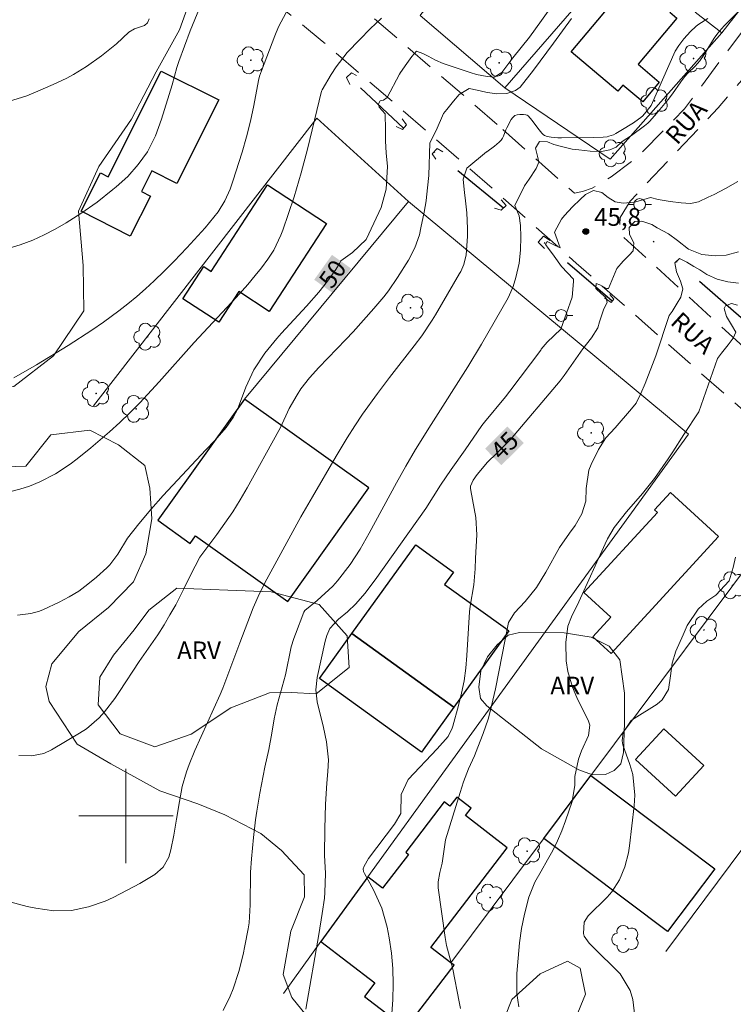
# Model space of a CAD drawing. Units: metres. Extents: x 291796 to 292311, y 1660496 to 1661060.
# Drawn here: x 291991 to 292052, y 1660684 to 1660768 of the extents above; entities that cross this region are included whole.
import ezdxf
from ezdxf.enums import TextEntityAlignment as Align

# ---------------------------------------------------------------- set-up
doc = ezdxf.new("R2010")
doc.units = ezdxf.units.M
doc.header["$MEASUREMENT"] = 0
doc.linetypes.add('DIVIDE', pattern=[1.25, 0.5, -0.25, 0, -0.25, 0, -0.25])
doc.linetypes.add('HIDDEN', pattern=[0.375, 0.25, -0.125])
for name, color, linetype, lineweight, true_color in [('Arvores_Isoladas', 7, 'Continuous', 18, 0x00ff33), ('Curvas_Intermediarias', 7, 'Continuous', 9, 0x783c14), ('Curvas_Mestras', 7, 'Continuous', 20, 0x783c14), ('Pto_Cotado', 7, 'Continuous', 9, 0x783c14), ('Topon_Curvas_Mestras', 7, 'Continuous', 9, 0x783c14), ('Topon_Pto_Cotado', 7, 'Continuous', 9, 0x783c14), ('Topon_Vegetacao', 7, 'Continuous', 9, 0x00ff33), ('Vegetacao', 7, 'Orla8', 9, 0x00ff33)]:
    doc.layers.add(name, color=color, linetype=linetype, lineweight=lineweight, true_color=true_color)
for name, color, linetype, lineweight in [('Bueiro', 8, 'Continuous', 18), ('Cerca', 8, 'Cerca', 20), ('Edificacoes', 7, 'Continuous', 30), ('Malha_Coordenadas', 7, 'Continuous', 15), ('Muro_Grade', 8, 'Continuous', 20), ('Nao_Pavimentada_S_Mfio', 10, 'HIDDEN', 15), ('Poste', 7, 'Continuous', 9), ('Topon_Curvas_Mestras_Masc', 255, 'Continuous', 9), ('Topon_de_Vias', 7, 'Continuous', 9), ('Vala', 5, 'DIVIDE', 25)]:
    doc.layers.add(name, color=color, linetype=linetype, lineweight=lineweight)
doc.styles.add('Arial', font='arial.ttf', dxfattribs={"height": 1.5})
doc.styles.get("Standard").update_dxf_attribs({"font": 'arial.ttf'})
doc.linetypes.add('Cerca', pattern='A,10,0,["X",Standard,S=1,R=0,X=0,Y=-0.5],0.1', length=10.1)
doc.linetypes.add('Orla8', pattern='A,6,-0.5,["V",Standard,S=1,R=0,X=-0.5,Y=-1],-0.5,6,-0.5,["V",Standard,S=1,R=0,X=-0.5,Y=-1],-0.5', length=14)

# ---------------------------------------------------------------- blocks, each defined once
blk = doc.blocks.new('Cotas')
at = {"layer": 'Pto_Cotado'}
blk.add_hatch(color=256, dxfattribs=at).paths.add_polyline_path([(0, 0.24, 1), (0, -0.24, 1)])
at = {"layer": 'Pto_Cotado', "lineweight": -3}
blk.add_lwpolyline([(0, -0.24, -1), (0, 0.24, -1)], format="xyb", close=True, dxfattribs=at)
blk = doc.blocks.new('Poste')
at = {"layer": 'Poste'}
for points in [[(-0.5, 0), (-1, 0)], [(0.5, 0), (1, 0)]]:
    blk.add_lwpolyline(points, dxfattribs=at)
blk.add_lwpolyline([(0, 0.5, 1), (0, -0.5, 1)], format="xyb", close=True, dxfattribs=at)
blk = doc.blocks.new('Arvore')
at = {"layer": 'Arvores_Isoladas'}
blk.add_lwpolyline([(-0.718, 0.493, 0.872324), (-0.722, -0.551, 0.862983), (0.284, -0.827, 0.900105), (0.89, 0.029, 0.863155), (0.262, 0.861, 0.882486)], format="xyb", close=True, dxfattribs=at)
blk.add_circle((0, 0), 0.0286, dxfattribs=at)

msp = doc.modelspace()

# ---------------------------------------------------------------- linework, layer by layer
at = {"layer": 'Bueiro', "flags": 128}
for points in [[(292019.007, 1660762.064), (292018.717, 1660762.645), (292019.138, 1660763.065), (292019.558, 1660762.835)], [(292022.919, 1660758.513), (292023.459, 1660758.253), (292023.819, 1660758.633), (292023.429, 1660759.153)], [(292026.31, 1660755.722), (292025.99, 1660756.172), (292026.41, 1660756.622), (292026.891, 1660756.362)], [(292031.282, 1660751.58), (292031.853, 1660751.39), (292032.273, 1660751.81), (292031.853, 1660752.291)], [(292035.514, 1660748.159), (292034.994, 1660748.699), (292035.444, 1660749.209), (292035.994, 1660748.829)], [(292040.606, 1660743.957), (292041.176, 1660743.567), (292041.406, 1660743.857), (292041.056, 1660744.247)]]:
    msp.add_lwpolyline(points, dxfattribs=at)
at = {"layer": 'Cerca', "flags": 128}
for points in [[(292050.56, 1660766.461), (292067.598, 1660788.222), (292060.275, 1660794.847), (292051.139, 1660801.99), (292051.139, 1660801.99), (292048.684, 1660803.909), (292043.912, 1660807.88), (292021.135, 1660826.833)], [(292050.56, 1660766.461), (292048.318, 1660768.208)], [(292050.56, 1660766.461), (292041.103, 1660755.732), (292032.166, 1660761.791)], [(292047.75, 1660732.394), (292045.776, 1660734.034), (292023.977, 1660752.143), (292016.201, 1660759.217)]]:
    msp.add_lwpolyline(points, dxfattribs=at)
at = {"layer": 'Curvas_Intermediarias', "flags": 128}
for points, elevation in [([(291989.996, 1660748.159), (291991.026, 1660748.469), (291992.097, 1660748.869), (291993.057, 1660749.319), (291993.998, 1660749.79), (291994.918, 1660750.32), (291996.168, 1660751.12), (291997.559, 1660752.09), (291998.89, 1660753.141), (291999.17, 1660753.371), (292000.15, 1660754.271), (292001.03, 1660755.282), (292001.821, 1660756.362), (292002.501, 1660757.713), (292003.031, 1660759.133), (292003.932, 1660762.034), (292004.322, 1660763.505), (292004.492, 1660764.015), (292005.442, 1660766.626), (292006.983, 1660770.348)], 53), ([(292033.824, 1660753.452), (292033.827, 1660753.456), (292034.227, 1660754.044), (292034.812, 1660754.938), (292035.053, 1660755.48), (292034.922, 1660755.995), (292034.746, 1660756.666), (292035.108, 1660757.223), (292035.778, 1660757.191), (292036.32, 1660756.973), (292037.073, 1660756.785), (292037.882, 1660756.586), (292038.447, 1660756.524), (292039.403, 1660756.406), (292040.356, 1660756.377), (292041.071, 1660756.515), (292041.614, 1660756.754), (292042.074, 1660757.187), (292042.125, 1660757.217), (292042.902, 1660757.744), (292044.015, 1660758.553), (292044.294, 1660758.791), (292044.467, 1660758.964), (292045.017, 1660759.592), (292046.008, 1660760.796), (292046.377, 1660761.281), (292047.098, 1660762.292), (292047.439, 1660762.744), (292047.669, 1660762.992), (292048.318, 1660763.625), (292048.703, 1660764.058), (292049.073, 1660764.601), (292049.931, 1660765.999), (292050.137, 1660766.299), (292050.36, 1660766.586), (292050.772, 1660767.032), (292052.933, 1660769.215)], 47), ([(292001.961, 1660767.627), (292001.831, 1660767.296), (292001.571, 1660767.056), (292000.74, 1660766.786), (292000.25, 1660766.496), (291999.19, 1660765.516), (291997.929, 1660764.485), (291996.659, 1660763.585), (291995.558, 1660762.915), (291994.988, 1660762.615), (291993.818, 1660762.054), (291992.337, 1660761.404), (291991.587, 1660761.104), (291990.046, 1660760.614)], 54), ([(291990.476, 1660737.165), (291992.397, 1660738.275), (291995.098, 1660739.926), (291997.109, 1660741.226), (291998.089, 1660741.906), (291999.39, 1660742.857), (292000.17, 1660743.467), (292000.93, 1660744.087), (292001.671, 1660744.738), (292002.401, 1660745.408), (292003.251, 1660746.238), (292004.082, 1660747.068), (292005.162, 1660748.209), (292006.733, 1660749.9), (292007.833, 1660751.27), (292008.403, 1660752.191), (292008.843, 1660753.181), (292009.084, 1660753.861), (292009.854, 1660756.332), (292010.234, 1660757.633), (292010.564, 1660758.953), (292010.864, 1660760.274), (292011.264, 1660762.405), (292011.344, 1660762.765), (292011.495, 1660763.225), (292012.625, 1660766.186), (292012.945, 1660766.966), (292013.595, 1660768.177)], 52), ([(292019.841, 1660765.886), (292020.735, 1660766.795), (292021.679, 1660767.689)], 51), ([(292037.813, 1660767.675), (292036.296, 1660765.56), (292034.588, 1660763.287), (292033.47, 1660761.842), (292033.049, 1660761.55), (292032.334, 1660761.312), (292031.406, 1660761.271), (292030.533, 1660761.411), (292029.8, 1660761.586), (292029.12, 1660761.714), (292028.289, 1660761.226), (292027.796, 1660760.636), (292027.224, 1660759.935), (292026.936, 1660759.61)], 49), ([(292049.386, 1660767.654), (292048.851, 1660767.334), (292048.545, 1660767.132), (292048.355, 1660766.979), (292047.912, 1660766.558), (292047.632, 1660766.26), (292047.351, 1660765.928), (292046.934, 1660765.371), (292046.599, 1660764.881), (292044.559, 1660760.279), (292044.129, 1660759.72), (292043.853, 1660759.412), (292043.703, 1660759.272), (292043.504, 1660759.109), (292043.084, 1660758.81), (292042.008, 1660758.148), (292041.584, 1660757.911), (292041.366, 1660757.807), (292040.988, 1660757.669), (292040.827, 1660757.634), (292040.494, 1660757.595), (292039.68, 1660757.557), (292036.964, 1660757.53), (292036.656, 1660757.544), (292036.081, 1660757.599), (292035.739, 1660757.654), (292035.518, 1660757.731), (292035.405, 1660757.818), (292035.285, 1660757.947), (292034.954, 1660758.367), (292034.477, 1660759.017), (292034.308, 1660759.216), (292034.125, 1660759.395), (292034.042, 1660759.45), (292033.947, 1660759.489), (292033.735, 1660759.53), (292033.42, 1660759.531), (292033.206, 1660759.502), (292033.011, 1660759.429), (292032.933, 1660759.372), (292032.81, 1660759.236), (292032.7, 1660759.083), (292032.323, 1660758.394), (292032.241, 1660758.22), (292032.033, 1660757.675), (292031.948, 1660757.505), (292031.842, 1660757.352), (292031.667, 1660757.164), (292031.266, 1660756.825), (292030.621, 1660756.359), (292030.591, 1660756.342)], 48), ([(291989.356, 1660727.311), (291991.006, 1660727.721), (291991.817, 1660727.981), (291992.697, 1660728.341), (291994.018, 1660729.021), (291995.258, 1660729.852), (291995.858, 1660730.302), (291997.029, 1660731.242), (291998.599, 1660732.583), (291999.48, 1660733.383), (292000.33, 1660734.213), (292001.17, 1660735.064), (292002.821, 1660736.844), (292005.802, 1660740.176), (292009.344, 1660743.977), (292010.334, 1660745.088), (292010.974, 1660745.848), (292011.505, 1660746.498), (292012.055, 1660747.239), (292012.545, 1660748.019), (292013.145, 1660749.269), (292013.305, 1660749.7), (292014.266, 1660752.541), (292014.876, 1660754.571), (292015.396, 1660756.572), (292016.597, 1660761.504), (292016.647, 1660761.624), (292017.417, 1660762.925), (292017.837, 1660763.565), (292018.767, 1660764.765), (292019.841, 1660765.886)], 51), ([(291990.906, 1660705.142), (291991.987, 1660705.092), (291993.037, 1660705.312), (291993.687, 1660705.612), (291996.058, 1660707.013), (291996.649, 1660707.403), (291997.719, 1660708.313), (291998.189, 1660708.843), (291999.05, 1660709.974), (291999.46, 1660710.554), (292001.13, 1660713.095), (292002.701, 1660715.376), (292003.231, 1660716.206), (292003.731, 1660717.067), (292004.222, 1660717.927), (292004.952, 1660719.318), (292005.472, 1660720.428), (292006.282, 1660721.969), (292007.703, 1660723.869), (292008.393, 1660724.83), (292009.064, 1660725.81), (292009.684, 1660726.82), (292010.284, 1660727.841), (292012.985, 1660732.703), (292013.125, 1660732.963), (292013.865, 1660734.564), (292014.536, 1660735.734), (292014.856, 1660736.234), (292015.566, 1660737.175), (292016.366, 1660738.045), (292018.667, 1660740.426), (292019.288, 1660741.086), (292021.048, 1660743.067), (292021.879, 1660744.057), (292022.269, 1660744.568), (292023.059, 1660745.678), (292023.969, 1660747.169), (292024.51, 1660748.199), (292024.9, 1660749.319), (292025.04, 1660749.91), (292025.3, 1660751.23), (292025.47, 1660752.191), (292025.51, 1660752.511), (292025.7, 1660754.341), (292025.79, 1660757.102), (292026.34, 1660758.163), (292026.936, 1660759.61)], 49), ([(292030.591, 1660756.342), (292028.931, 1660754.952), (292028.631, 1660754.021), (292028.731, 1660752.881), (292028.791, 1660752.461), (292028.921, 1660751.17), (292028.991, 1660749.84), (292028.981, 1660749.169), (292028.871, 1660747.599), (292028.681, 1660746.778), (292028.421, 1660746.208), (292028.321, 1660746.028), (292026.26, 1660742.527), (292025.99, 1660742.067), (292025.1, 1660740.736), (292024.47, 1660739.876), (292022.359, 1660737.205), (292021.338, 1660735.834), (292020.088, 1660734.093), (292019.418, 1660733.093), (292018.777, 1660732.083), (292017.847, 1660730.532), (292015.826, 1660727.081), (292014.856, 1660725.38), (292011.945, 1660720.078), (292011.334, 1660718.887), (292010.804, 1660717.667), (292009.664, 1660714.696), (292008.213, 1660710.834), (292008.003, 1660710.304), (292005.852, 1660705.552), (292005.372, 1660704.352), (292005.152, 1660703.751), (292004.782, 1660702.511), (292004.532, 1660701.24), (292004.302, 1660699.74), (292004.052, 1660698.359), (292003.811, 1660697.119), (292003.631, 1660696.499), (292003.151, 1660695.668), (292002.441, 1660695.028), (292001.18, 1660694.258), (292000.71, 1660694.008), (291998.91, 1660693.087), (291998.229, 1660692.777), (291996.829, 1660692.287), (291995.368, 1660691.987), (291993.888, 1660691.957), (291992.367, 1660692.177), (291991.617, 1660692.327), (291990.136, 1660692.707)], 48), ([(292008.243, 1660683.493), (292008.843, 1660684.704), (292009.094, 1660685.324), (292009.574, 1660686.805), (292009.954, 1660688.245), (292010.104, 1660688.966), (292010.384, 1660690.436), (292010.454, 1660690.936), (292010.544, 1660692.457), (292010.564, 1660695.238), (292010.644, 1660696.368), (292010.824, 1660698.169), (292011.004, 1660699.68), (292011.104, 1660700.42), (292011.354, 1660701.921), (292011.795, 1660704.142), (292012.125, 1660705.642), (292012.385, 1660707.033), (292012.575, 1660708.243), (292012.835, 1660709.424), (292013.555, 1660711.975), (292014.026, 1660714.336), (292014.246, 1660715.056), (292014.376, 1660715.416), (292015.106, 1660717.297), (292015.176, 1660717.427), (292016.236, 1660718.277), (292017.557, 1660719.508), (292017.947, 1660719.958), (292019.028, 1660721.338), (292019.878, 1660722.639), (292020.628, 1660723.989), (292022.959, 1660728.271), (292023.749, 1660729.692), (292024.58, 1660731.102), (292025.89, 1660733.203), (292029.021, 1660738.115), (292030.162, 1660740.026), (292032.433, 1660743.967), (292032.553, 1660744.207), (292032.853, 1660744.938), (292033.083, 1660745.698), (292033.363, 1660746.918), (292033.493, 1660748.009), (292033.503, 1660749.149), (292033.473, 1660750.09), (292033.383, 1660750.91), (292032.993, 1660751.81), (292033.824, 1660753.452)], 47), ([(292051.94, 1660753.825), (292050.875, 1660753.237), (292049.932, 1660752.744), (292049.42, 1660752.503), (292048.591, 1660752.102), (292047.902, 1660751.975), (292047.126, 1660752.015), (292046.185, 1660752.133), (292045.18, 1660752.301), (292044.51, 1660752.489), (292043.659, 1660752.219), (292043.158, 1660752.076), (292042.198, 1660751.997), (292041.531, 1660752.11), (292040.914, 1660752.483), (292040.373, 1660752.887), (292039.669, 1660753.063), (292039.006, 1660752.731), (292038.538, 1660752.298), (292037.897, 1660751.679), (292037.222, 1660750.956), (292036.976, 1660750.633)], 46), ([(292015.276, 1660683.613), (292016.376, 1660689.936), (292016.647, 1660691.717), (292016.837, 1660693.037), (292016.887, 1660693.507), (292016.947, 1660695.108), (292016.837, 1660696.669), (292016.867, 1660698.909), (292016.947, 1660701.01), (292017.047, 1660702.771), (292017.147, 1660703.771), (292017.177, 1660704.762), (292017.007, 1660706.282), (292016.777, 1660707.493), (292016.226, 1660709.674), (292016.126, 1660710.704), (292016.236, 1660711.735), (292016.897, 1660714.826), (292017.037, 1660715.316), (292017.317, 1660715.906), (292018.047, 1660716.686), (292018.797, 1660717.327), (292019.518, 1660717.997), (292020.278, 1660718.877), (292021.158, 1660720.038), (292025.45, 1660726.08), (292026.691, 1660728.061), (292027.611, 1660729.402), (292028.781, 1660731.062), (292030.212, 1660733.123), (292030.422, 1660733.403), (292032.203, 1660735.574), (292032.583, 1660736.054), (292035.204, 1660739.526), (292035.244, 1660739.596), (292035.744, 1660740.206), (292036.895, 1660741.306), (292037.875, 1660744.017), (292037.985, 1660745.348), (292037.985, 1660745.558), (292036.965, 1660746.608), (292036.354, 1660747.509), (292035.764, 1660748.259), (292035.604, 1660748.489), (292035.744, 1660748.739), (292036.194, 1660748.519), (292036.855, 1660748.219), (292036.374, 1660749.529), (292036.976, 1660750.633)], 46), ([(292051.984, 1660745.217), (292051.08, 1660745.312), (292050.177, 1660745.546), (292049.289, 1660745.942), (292048.698, 1660746.343), (292048.191, 1660746.626), (292047.604, 1660746.991), (292046.986, 1660747.31), (292046.591, 1660746.943), (292046.729, 1660746.156), (292047.052, 1660745.381), (292047.273, 1660744.718), (292047.103, 1660744.025), (292046.793, 1660743.522), (292046.341, 1660742.81), (292046.113, 1660742.463)], 44), ([(292051.891, 1660743.343), (292051.398, 1660743.472), (292050.875, 1660743.291), (292050.769, 1660743.059), (292050.96, 1660742.372), (292051.385, 1660741.678), (292051.757, 1660741.046), (292051.534, 1660740.554), (292051.104, 1660739.982), (292050.538, 1660739.278), (292050.193, 1660738.816)], 43), ([(292028.391, 1660683.663), (292028.291, 1660684.224), (292027.731, 1660686.995), (292027.661, 1660687.335), (292027.201, 1660689.016), (292027.081, 1660689.696), (292026.49, 1660693.907), (292026.49, 1660694.398), (292026.641, 1660695.208), (292026.831, 1660696.008), (292027.121, 1660697.969), (292028.351, 1660701.991), (292028.641, 1660702.891), (292029.071, 1660704.011), (292029.572, 1660705.102), (292029.872, 1660705.842), (292030.302, 1660706.983), (292030.732, 1660708.223), (292030.912, 1660708.853), (292031.352, 1660710.774), (292032.453, 1660716.406), (292032.963, 1660717.237), (292033.873, 1660718.207), (292034.374, 1660718.797), (292034.834, 1660719.398), (292035.644, 1660720.698), (292036.805, 1660722.789), (292037.635, 1660723.989), (292038.135, 1660724.65), (292038.695, 1660725.63), (292039.015, 1660726.71), (292039.045, 1660727.781), (292039.286, 1660729.341), (292039.476, 1660729.832), (292040.096, 1660731.102), (292040.736, 1660732.073), (292041.526, 1660732.933), (292042.917, 1660734.544), (292043.287, 1660735.034), (292043.707, 1660735.854), (292044.067, 1660736.704), (292044.968, 1660739.055), (292046.113, 1660742.463)], 44), ([(292050.193, 1660738.816), (292048.629, 1660734.303), (292047.349, 1660732.373), (292046.418, 1660730.882), (292046.028, 1660730.292), (292044.858, 1660728.631), (292043.847, 1660727.351), (292042.487, 1660725.8), (292041.446, 1660724.47), (292040.856, 1660723.509), (292040.656, 1660723.099), (292038.435, 1660718.177), (292037.825, 1660716.907), (292037.495, 1660716.096), (292037.335, 1660714.706), (292037.365, 1660713.175), (292037.505, 1660712.255), (292037.895, 1660710.914), (292038.265, 1660710.054), (292039.255, 1660708.043), (292039.356, 1660707.713), (292039.245, 1660706.833), (292038.675, 1660705.512), (292038.415, 1660704.812), (292038.095, 1660703.351), (292038.085, 1660702.601), (292037.865, 1660701.23), (292037.315, 1660699.6), (292036.995, 1660698.739), (292036.634, 1660697.899), (292036.224, 1660697.079), (292035.784, 1660696.278), (292035.224, 1660695.318), (292034.714, 1660694.368), (292034.193, 1660693.097), (292033.833, 1660691.667), (292033.583, 1660690.456), (292033.413, 1660689.246), (292033.183, 1660686.645), (292033.183, 1660684.924), (292033.333, 1660683.794)], 43), ([(292051.73, 1660721.949), (292051.53, 1660721.088), (292051.19, 1660719.948), (292050.05, 1660718.747), (292049.289, 1660718.217), (292048.549, 1660717.557), (292047.629, 1660716.146), (292047.289, 1660715.356), (292046.668, 1660713.985), (292046.348, 1660712.955), (292046.218, 1660711.885), (292046.038, 1660710.734), (292045.498, 1660709.844), (292045.088, 1660709.494), (292043.127, 1660708.273), (292042.887, 1660708.103), (292042.207, 1660707.073), (292042.107, 1660706.382), (292042.177, 1660706.042), (292042.767, 1660704.372), (292043.017, 1660703.521), (292043.187, 1660701.751), (292043.127, 1660700.86), (292042.727, 1660697.459), (292042.637, 1660696.859), (292042.337, 1660695.688), (292041.887, 1660694.568), (292041.226, 1660693.567), (292040.826, 1660693.117), (292039.235, 1660691.527), (292038.885, 1660690.976), (292038.825, 1660690.016), (292038.885, 1660689.796), (292039.316, 1660689.196), (292039.846, 1660688.655), (292041.656, 1660686.895), (292041.937, 1660686.595), (292042.787, 1660685.204), (292043.017, 1660684.424), (292043.217, 1660682.763)], 42)]:
    msp.add_lwpolyline(points, dxfattribs=dict(at, elevation=elevation))
at = {"layer": 'Curvas_Mestras', "flags": 128}
for points, elevation in [([(292036.258, 1660768.884), (292035.268, 1660767.508), (292034.241, 1660766.071), (292032.844, 1660764.326), (292031.911, 1660763.078), (292031.242, 1660762.678), (292030.651, 1660762.729), (292029.764, 1660762.923), (292029.208, 1660763.094), (292028.546, 1660763.303), (292027.772, 1660763.559), (292026.908, 1660763.854), (292026.276, 1660764.14), (292025.66, 1660764.457), (292025.19, 1660764.701), (292024.664, 1660764.895), (292024.261, 1660764.452), (292023.825, 1660763.851), (292023.313, 1660763.096), (292023.215, 1660762.938)], 50), ([(292023.215, 1660762.938), (292022.179, 1660760.964), (292021.869, 1660760.724), (292021.569, 1660760.684), (292021.438, 1660760.414), (292021.488, 1660760.144), (292021.989, 1660759.563), (292022.029, 1660758.223), (292022.029, 1660757.243), (292022.079, 1660756.262), (292022.189, 1660755.092), (292022.079, 1660753.171), (292021.659, 1660751.63), (292021.038, 1660750.29), (292020.398, 1660748.909), (292019.228, 1660747.809), (292018.247, 1660747.099), (292018.127, 1660746.878), (292017.807, 1660746.368), (292017.107, 1660745.388), (292016.356, 1660744.447), (292015.336, 1660743.267), (292013.205, 1660740.976), (292012.795, 1660740.506), (292011.775, 1660739.265), (292010.844, 1660737.845), (292010.174, 1660736.374), (292009.454, 1660734.494), (292009.114, 1660733.813), (292008.503, 1660732.963), (292007.533, 1660731.852), (292006.793, 1660731.052), (292003.161, 1660727.181), (292002.101, 1660726.01), (292001.09, 1660724.8), (292000.12, 1660723.559), (291999.32, 1660722.209), (291998.639, 1660721.318), (291998.369, 1660721.058), (291997.499, 1660720.268), (291996.769, 1660719.658), (291995.998, 1660719.087), (291995.178, 1660718.597), (291994.338, 1660718.147), (291993.017, 1660717.527), (291992.667, 1660717.387), (291991.937, 1660717.177), (291990.806, 1660717.047)], 50), ([(292041.664, 1660746.441), (292042.191, 1660747.065), (292042.693, 1660747.571), (292043.04, 1660747.943), (292043.097, 1660748.628), (292042.737, 1660749.349), (292042.692, 1660749.938), (292043.19, 1660750.433), (292043.781, 1660750.467), (292044.624, 1660750.179), (292045.09, 1660749.892), (292046.035, 1660749.382), (292046.814, 1660748.827), (292047.75, 1660748.085), (292048.864, 1660747.649), (292050.005, 1660747.52), (292050.943, 1660747.584), (292051.975, 1660747.876)], 45), ([(292041.664, 1660746.441), (292040.956, 1660744.768), (292040.776, 1660744.758), (292040.216, 1660745.078), (292039.916, 1660745.188), (292039.866, 1660744.768), (292040.316, 1660744.337), (292040.726, 1660743.987), (292040.826, 1660743.597), (292040.536, 1660742.947), (292040.186, 1660741.936), (292040.056, 1660741.406), (292039.496, 1660740.576), (292038.775, 1660739.626), (292037.195, 1660737.375), (292036.845, 1660736.934), (292032.643, 1660731.943), (292031.472, 1660730.782), (292030.682, 1660730.032), (292029.802, 1660728.971), (292029.472, 1660728.501), (292029.252, 1660727.981), (292029.242, 1660727.801), (292029.262, 1660727.611), (292029.682, 1660725.31), (292029.772, 1660723.859), (292029.662, 1660721.879), (292029.632, 1660720.958), (292029.522, 1660719.598), (292029.202, 1660717.787), (292029.151, 1660717.317), (292028.931, 1660713.605), (292028.831, 1660712.545), (292028.691, 1660711.474), (292028.481, 1660710.424), (292028.231, 1660709.384), (292027.731, 1660707.613), (292027.691, 1660707.463), (292027.351, 1660706.743), (292026.4, 1660705.702), (292023.939, 1660703.081), (292023.349, 1660701.821), (292023.329, 1660700.21), (292022.799, 1660699.29), (292020.598, 1660696.378), (292020.208, 1660695.748), (292020.138, 1660695.508), (292020.168, 1660695.298), (292020.248, 1660695.108), (292021.008, 1660693.737), (292021.719, 1660692.187), (292022.159, 1660690.556), (292022.339, 1660689.646), (292022.529, 1660688.345), (292022.659, 1660687.045), (292022.679, 1660685.734), (292022.639, 1660684.414), (292022.389, 1660680.832)], 45)]:
    msp.add_lwpolyline(points, dxfattribs=dict(at, elevation=elevation))
at = {"layer": 'Edificacoes', "flags": 128}
for points in [[(292047.036, 1660769.261), (292046.147, 1660768.204), (292046.753, 1660767.695), (292043.458, 1660763.777), (292045.256, 1660762.265), (292043.857, 1660760.602), (292042.181, 1660762.012), (292041.75, 1660761.499), (292037.771, 1660764.846), (292042.912, 1660770.958), (292043.177, 1660770.735), (292043.787, 1660771.46), (292044.511, 1660770.851), (292045.39, 1660771.896), (292047.652, 1660769.994)], [(292007.88, 1660760.752), (292004.317, 1660753.663), (292002.192, 1660754.731), (292001.31, 1660752.974), (292002.072, 1660752.591), (292000.371, 1660749.206), (291996.193, 1660751.306), (291997.829, 1660754.562), (291998.492, 1660754.228), (292003.002, 1660763.203)], [(292017.031, 1660750.272), (292012.155, 1660742.815), (292009.59, 1660744.492), (292007.885, 1660741.885), (292004.817, 1660743.891), (292006.602, 1660746.62), (292007.228, 1660746.21), (292012.025, 1660753.545)], [(292010.059, 1660735.372), (292002.71, 1660725.087), (292005.45, 1660723.129), (292005.916, 1660723.781), (292013.731, 1660718.196), (292020.615, 1660727.829)], [(292038.86, 1660718.953), (292045.098, 1660725.756), (292044.854, 1660725.981), (292046.205, 1660727.455), (292050.288, 1660723.711), (292041.181, 1660713.78), (292039.623, 1660715.209), (292041.139, 1660716.863)], [(292032.503, 1660715.715), (292027.832, 1660709.24), (292019.178, 1660715.482), (292024.595, 1660722.992), (292027.792, 1660720.687), (292027.045, 1660719.652), (292032.216, 1660715.923)], [(292019.178, 1660715.482), (292027.832, 1660709.24), (292025.081, 1660705.425), (292016.427, 1660711.667)], [(292046.645, 1660701.684), (292043.257, 1660704.794), (292045.653, 1660707.403), (292049.041, 1660704.293)], [(292045.95, 1660690.185), (292035.451, 1660698.077), (292039.45, 1660703.427), (292049.963, 1660695.524)], [(292020.529, 1660694.832), (292016.546, 1660689.337), (292021.119, 1660685.827), (292020.25, 1660684.695), (292023.756, 1660682.004), (292027.846, 1660687.333), (292027.575, 1660687.541), (292025.869, 1660688.851), (292032.36, 1660697.309), (292028.81, 1660700.033), (292029.292, 1660700.662), (292028.08, 1660701.592), (292027.495, 1660700.83), (292027.019, 1660701.195), (292023.741, 1660696.924), (292023.986, 1660696.736), (292021.785, 1660693.868)]]:
    msp.add_lwpolyline(points, close=True, dxfattribs=at)
at = {"layer": 'Malha_Coordenadas', "flags": 128}
for points in [[(292000, 1660704), (292000, 1660696)], [(292004, 1660700), (291996, 1660700)]]:
    msp.add_lwpolyline(points, dxfattribs=at)
at = {"layer": 'Muro_Grade', "flags": 128}
for points in [[(292051.139, 1660801.99), (292051.139, 1660801.99), (292042.894, 1660790.24), (292039.655, 1660785.623), (292039.655, 1660785.623), (292039.48, 1660785.412), (292040.302, 1660784.767), (292040.302, 1660784.767), (292046.613, 1660779.814), (292047.323, 1660779.257), (292047.078, 1660778.975), (292043.212, 1660774.52), (292041.263, 1660772.274), (292032.166, 1660761.791), (292024.956, 1660767.912), (292025.008, 1660767.975), (292029.708, 1660773.638), (292033.509, 1660778.218), (292039.48, 1660785.412)], [(291997.257, 1660734.797), (292016.201, 1660759.217)], [(292023.977, 1660752.143), (292010.059, 1660735.372), (292002.71, 1660725.087)], [(292047.75, 1660732.394), (292027.133, 1660703.945)], [(292034.596, 1660696.933), (292035.451, 1660698.077), (292039.45, 1660703.427), (292055.448, 1660724.828)], [(292045.811, 1660688.502), (292057.902, 1660704.707), (292066.711, 1660715.451)], [(292027.133, 1660703.945), (292020.529, 1660694.832), (292016.546, 1660689.337), (292013.363, 1660684.944)], [(292027.575, 1660687.541), (292034.596, 1660696.933)]]:
    msp.add_lwpolyline(points, dxfattribs=at)
at = {"layer": 'Nao_Pavimentada_S_Mfio', "ltscale": 10, "flags": 128}
for points in [[(292031.502, 1660758.667), (292019.456, 1660769.06), (291997.155, 1660787.407), (291970.747, 1660808.808), (291912.812, 1660855.572), (291891.354, 1660873.103), (291863.464, 1660895.871), (291847.718, 1660908.775), (291830.418, 1660922.806), (291829.7, 1660923.388), (291829.286, 1660923.797), (291828.995, 1660924.177), (291828.779, 1660924.634), (291828.679, 1660925.174), (291828.664, 1660925.72), (291828.77, 1660926.375), (291828.988, 1660926.983), (291829.319, 1660927.502), (291830.076, 1660928.392), (291837.841, 1660937.518), (291856.271, 1660957.292), (291858.914, 1660959.237), (291860.804, 1660959.222), (291862.425, 1660958.678), (291863.957, 1660957.821), (291866.04, 1660956.59), (291875.891, 1660948.848), (291899.682, 1660928.343), (291920.579, 1660912.19), (291945.498, 1660892.532), (291966.475, 1660875.558), (291986.844, 1660859.319), (292005.264, 1660843.164), (292023.441, 1660828.803), (292042.1, 1660813.979), (292054.711, 1660804.307), (292062.13, 1660797.765), (292065.26, 1660794.67), (292067.226, 1660792.222), (292068.389, 1660790.484), (292068.839, 1660789.28), (292068.851, 1660788.571), (292068.587, 1660787.684), (292057.725, 1660773.859), (292047.402, 1660759.996), (292043.582, 1660756.067), (292041.18, 1660754.228), (292039.562, 1660753.255), (292038.753, 1660752.996), (292038.079, 1660752.83)], [(292041.94, 1660750.773), (292042.781, 1660752.165), (292050.265, 1660760.079), (292057.123, 1660768.132), (292068.544, 1660783.318), (292073.303, 1660791.609), (292073.536, 1660792.832), (292073.199, 1660794.226), (292072.366, 1660795.373), (292071.484, 1660796.217), (292062.566, 1660802.489), (292056.707, 1660808.033), (292056.751, 1660808.698), (292067.964, 1660822.307), (292086.762, 1660845.122), (292090.093, 1660848.341), (292092.005, 1660848.725), (292093.314, 1660848.527), (292094.818, 1660847.84), (292096.596, 1660846.748), (292108.249, 1660837.312), (292132.356, 1660818.198), (292141.511, 1660811.495), (292145.632, 1660809.551), (292147.962, 1660808.357), (292148.926, 1660807.19), (292149.513, 1660805.327), (292149.398, 1660803.452), (292148.995, 1660801.248), (292142.728, 1660770.985), (292137.106, 1660745.89), (292131.735, 1660723.127), (292124.103, 1660688.157), (292123.907, 1660687.26), (292123.777, 1660686.868), (292123.69, 1660686.706), (292123.57, 1660686.507), (292123.414, 1660686.3), (292123.216, 1660686.099), (292122.852, 1660685.837), (292122.414, 1660685.622), (292122.019, 1660685.493), (292121.576, 1660685.4), (292121.112, 1660685.347), (292120.535, 1660685.323), (292119.924, 1660685.328), (292119.366, 1660685.381), (292118.854, 1660685.454), (292118.292, 1660685.568), (292117.507, 1660685.766), (292116.484, 1660686.074), (292115.685, 1660686.372), (292114.857, 1660686.703), (292113.943, 1660687.14), (292113.068, 1660687.617), (292112.235, 1660688.116), (292108.322, 1660690.717), (292106.176, 1660692.214), (292104.397, 1660693.598), (292101.469, 1660696.097), (292090.218, 1660705.909), (292080.535, 1660714.457), (292062.914, 1660730.178), (292041.907, 1660749.411)]]:
    msp.add_lwpolyline(points, close=True, dxfattribs=at)
msp.add_lwpolyline([(292081.763, 1660501.006), (292085.234, 1660515.129), (292093.981, 1660549.337), (292104.684, 1660597.291), (292112.093, 1660625.723), (292112.963, 1660628.969), (292115.738, 1660640.487), (292118.316, 1660653.43), (292121.047, 1660667.503), (292122.046, 1660674.466), (292122.106, 1660675.223), (292122.104, 1660675.971), (292122.035, 1660676.585), (292121.925, 1660677.119), (292121.733, 1660677.701), (292121.527, 1660678.207), (292121.303, 1660678.645), (292121.083, 1660678.987), (292120.824, 1660679.338), (292120.512, 1660679.631), (292120.165, 1660679.883), (292119.777, 1660680.085), (292119.275, 1660680.299), (292118.632, 1660680.543), (292117.127, 1660681.108), (292116.12, 1660681.491), (292115.411, 1660681.79), (292114.583, 1660682.197), (292112.918, 1660683.11), (292111.48, 1660684.01), (292110.12, 1660684.862), (292106.163, 1660687.547), (292104.2, 1660688.964), (292101.973, 1660690.624), (292098.963, 1660693.193), (292087.688, 1660703.026), (292077.989, 1660711.588), (292060.342, 1660727.332), (292058.599, 1660728.928), (292038.216, 1660746.912), (292028.647, 1660755.404), (292016.662, 1660765.744), (291994.413, 1660784.049), (291968.019, 1660805.438), (291910.082, 1660852.203), (291888.618, 1660869.739), (291860.719, 1660892.515), (291846.983, 1660903.204), (291836.651, 1660911.258), (291834.922, 1660912.555), (291833.651, 1660913.446), (291832.373, 1660914.273), (291831.142, 1660914.985), (291830.148, 1660915.506), (291829.219, 1660915.887), (291828.376, 1660916.191), (291827.453, 1660916.464), (291826.577, 1660916.676), (291825.637, 1660916.837), (291824.539, 1660916.971), (291823.598, 1660917.05), (291822.898, 1660917.049), (291822.206, 1660916.985), (291821.558, 1660916.886), (291820.934, 1660916.697), (291820.436, 1660916.49), (291819.937, 1660916.226), (291819.375, 1660915.814), (291818.918, 1660915.379), (291812.829, 1660908.61)], dxfattribs=at)
at = {"layer": 'Topon_Curvas_Mestras_Masc'}
for points in [[(292017.591, 1660744.344, 50), (292019.099, 1660746.455, 50), (292015.978, 1660745.496, 50), (292017.486, 1660747.608, 50)], [(292031.865, 1660729.762, 45), (292033.762, 1660731.643, 45), (292030.474, 1660731.165, 45), (292032.371, 1660733.046, 45)]]:
    msp.add_solid(points, dxfattribs=at)
at = {"layer": 'Vala', "ltscale": 10, "flags": 128}
for points in [[(292023.555, 1660758.354), (292018.858, 1660762.785)], [(292032.029, 1660751.567), (292026.159, 1660756.353)], [(292052.444, 1660742.059), (292043.5, 1660749.846)], [(292041.275, 1660743.691), (292035.179, 1660748.909)]]:
    msp.add_lwpolyline(points, dxfattribs=at)
at = {"layer": 'Vegetacao', "flags": 128}
for points in [[(291994.648, 1660782.843), (291998.285, 1660783.673), (291999.563, 1660783.718), (292005.745, 1660778.821), (292007.526, 1660776.047), (292005.562, 1660769.567), (292004.542, 1660766.706), (292002.571, 1660763.135), (292000.46, 1660759.113), (291997.689, 1660755.102), (291995.968, 1660751.32), (291996.379, 1660746.698), (291996.419, 1660742.867), (291993.858, 1660739.045), (291990.486, 1660736.434), (291987.265, 1660736.094), (291985.774, 1660735.974), (291984.284, 1660737.225), (291982.313, 1660736.304), (291981.713, 1660735.624), (291980.542, 1660736.424), (291979.492, 1660739.596), (291980.032, 1660743.377), (291980.892, 1660747.359), (291979.242, 1660750.35), (291978.451, 1660753.951), (291978.001, 1660757.403), (291978.722, 1660760.934), (291979.002, 1660764.585), (291980.772, 1660768.137), (291983.193, 1660770.848), (291986.505, 1660772.719), (291989.766, 1660773.529), (291990.576, 1660775.49), (291991.467, 1660778.061), (291992.957, 1660782.102), (291994.648, 1660782.843)], [(291964.226, 1660738.335), (291965.772, 1660737.432), (291966.867, 1660736.584), (291968.758, 1660736.364), (291972.829, 1660735.604), (291977.051, 1660734.554), (291981.383, 1660733.353), (291985.104, 1660731.702), (291988.736, 1660729.592), (291991.507, 1660729.672), (291993.637, 1660732.343), (291996.939, 1660732.723), (291999.36, 1660731.492), (292001.601, 1660729.722), (292002.041, 1660727.801), (292002.201, 1660725.21), (292001.691, 1660722.229), (292000.63, 1660719.868), (291998.509, 1660717.677), (291995.998, 1660715.656), (291993.718, 1660712.905), (291993.207, 1660710.974), (291993.487, 1660709.714), (291995.868, 1660706.082), (291998.729, 1660704.422), (292002.871, 1660702.121), (292006.112, 1660701.02), (292008.383, 1660700.1), (292011.435, 1660698.499), (292013.205, 1660697.069), (292015.136, 1660695.018), (292015.166, 1660693.147), (292013.986, 1660690.226), (292013.335, 1660686.555), (292014.076, 1660684.584), (292015.296, 1660683.083), (292017.897, 1660683.173), (292020.428, 1660682.453), (292023.059, 1660681.453), (292023.799, 1660680.172), (292023.769, 1660678.431), (292022.969, 1660676.12), (292019.318, 1660672.079), (292015.656, 1660669.328), (292014.576, 1660667.257), (292014.096, 1660664.866), (292014.376, 1660660.414), (292013.675, 1660657.823), (292011.054, 1660655.552), (292007.713, 1660653.612), (292006.693, 1660652.031), (292006.913, 1660650.66), (292008.974, 1660649.96), (292012.675, 1660651.441), (292014.916, 1660652.811), (292017.227, 1660654.752), (292020.298, 1660657.413), (292023.989, 1660659.314), (292027.841, 1660660.114), (292031.322, 1660658.644), (292031.512, 1660656.643), (292030.822, 1660654.272), (292030.242, 1660651.731), (292030.762, 1660650.08), (292033.563, 1660646.589), (292037.625, 1660644.958), (292041.776, 1660645.558), (292041.941, 1660645.74)]]:
    msp.add_lwpolyline(points, dxfattribs=at)
for points in [[(292004.312, 1660719.328), (292008.643, 1660719.147), (292012.315, 1660719.017), (292016.396, 1660717.947), (292018.787, 1660715.286), (292018.947, 1660712.595), (292016.146, 1660710.354), (292014.036, 1660710.474), (292012.175, 1660710.444), (292008.904, 1660709.164), (292005.522, 1660706.943), (292002.461, 1660705.862), (291999.52, 1660706.973), (291997.639, 1660709.434), (291997.779, 1660711.775), (291998.95, 1660713.635), (292000.71, 1660715.786), (292001.931, 1660717.457)], [(292035.278, 1660705.689), (292030.637, 1660709.337), (292030.086, 1660709.961), (292029.939, 1660710.928), (292030.127, 1660712.316), (292030.683, 1660713.515), (292031.495, 1660714.524), (292032.446, 1660715.336), (292033.389, 1660715.574), (292037.198, 1660715.529), (292039.488, 1660715.168), (292041.014, 1660714.405), (292041.905, 1660713.258), (292042.324, 1660710.419), (292042.324, 1660707.896), (292042.218, 1660705.372), (292042.007, 1660704.426), (292041.423, 1660703.853), (292040.71, 1660703.52), (292039.588, 1660703.48), (292038.432, 1660703.902)], [(292038.545, 1660687.075), (292038.735, 1660686.084), (292038.995, 1660684.874), (292038.145, 1660682.823), (292036.835, 1660680.072), (292037.345, 1660677.231), (292038.465, 1660675.34), (292041.436, 1660674.97), (292044.468, 1660674.17), (292047.519, 1660673.94), (292049.199, 1660674.67), (292050.19, 1660674.34), (292049.149, 1660671.919), (292047.999, 1660668.718), (292047.469, 1660666.036), (292046.688, 1660663.305), (292045.638, 1660662.305), (292043.607, 1660661.795), (292041.536, 1660664.166), (292041.096, 1660667.487), (292038.615, 1660668.848), (292035.174, 1660669.078), (292032.243, 1660666.927), (292030.702, 1660664.646), (292027.491, 1660662.955), (292023.779, 1660661.445), (292020.808, 1660660.604), (292018.977, 1660660.194), (292017.187, 1660660.884), (292017.317, 1660662.825), (292019.068, 1660665.596), (292022.049, 1660668.818), (292024.039, 1660670.988), (292025.8, 1660672.569), (292027.551, 1660674.55), (292029.532, 1660677.941), (292031.552, 1660681.433), (292032.753, 1660684.414), (292035.164, 1660686.605), (292037.475, 1660687.675)]]:
    msp.add_lwpolyline(points, close=True, dxfattribs=at)

# ---------------------------------------------------------------- block references
at = {"layer": 'Arvores_Isoladas'}
for p in [(292010.604, 1660764.115), (292031.672, 1660763.907), (292048.178, 1660764.269), (292044.864, 1660760.677), (292041.33, 1660756.231), (292024.144, 1660743.126), (292001.841, 1660740.666), (291997.469, 1660735.854), (292000.86, 1660734.544), (292039.492, 1660732.502), (292051.475, 1660719.565), (292049.056, 1660715.78), (292034.045, 1660697.001), (292030.916, 1660693.069), (292042.397, 1660689.566)]:
    msp.add_blockref('Arvore', p, dxfattribs=at)
at = {"layer": 'Poste'}
for p in [(292043.59, 1660751.88), (292036.936, 1660742.468)]:
    msp.add_blockref('Poste', p, dxfattribs=at)
at = {"layer": 'Pto_Cotado'}
msp.add_blockref('Cotas', (292039.027, 1660749.584, 45.84), dxfattribs=at)

# ---------------------------------------------------------------- texts
at = {"layer": 'Topon_Curvas_Mestras', "style": 'Arial'}
for s, rotation, p in [('50', 54.46232, (292017.535, 1660745.987, 50)), ('45', 44.7541, (292032.129, 1660731.433, 45))]:
    msp.add_text(s, height=1.5, rotation=rotation, dxfattribs=at).set_placement(p, align=Align.MIDDLE_CENTER)
at = {"layer": 'Topon_de_Vias', "style": 'Arial'}
for rotation, p in [(48.56346, (292046.775, 1660756.859)), (317.55568, (292046.114, 1660741.787))]:
    msp.add_text('RUA', height=1.5, rotation=rotation, dxfattribs=at).set_placement(p)
at = {"layer": 'Topon_Pto_Cotado', "style": 'Arial'}
msp.add_text('45,8', height=1.5, dxfattribs=at).set_placement((292039.734, 1660750.073, 45.84))
at = {"layer": 'Topon_Vegetacao', "style": 'Arial'}
for p in [(292004.342, 1660713.305), (292036.016, 1660710.316)]:
    msp.add_text('ARV', height=1.5, dxfattribs=at).set_placement(p)

doc.saveas('drawing.dxf')
